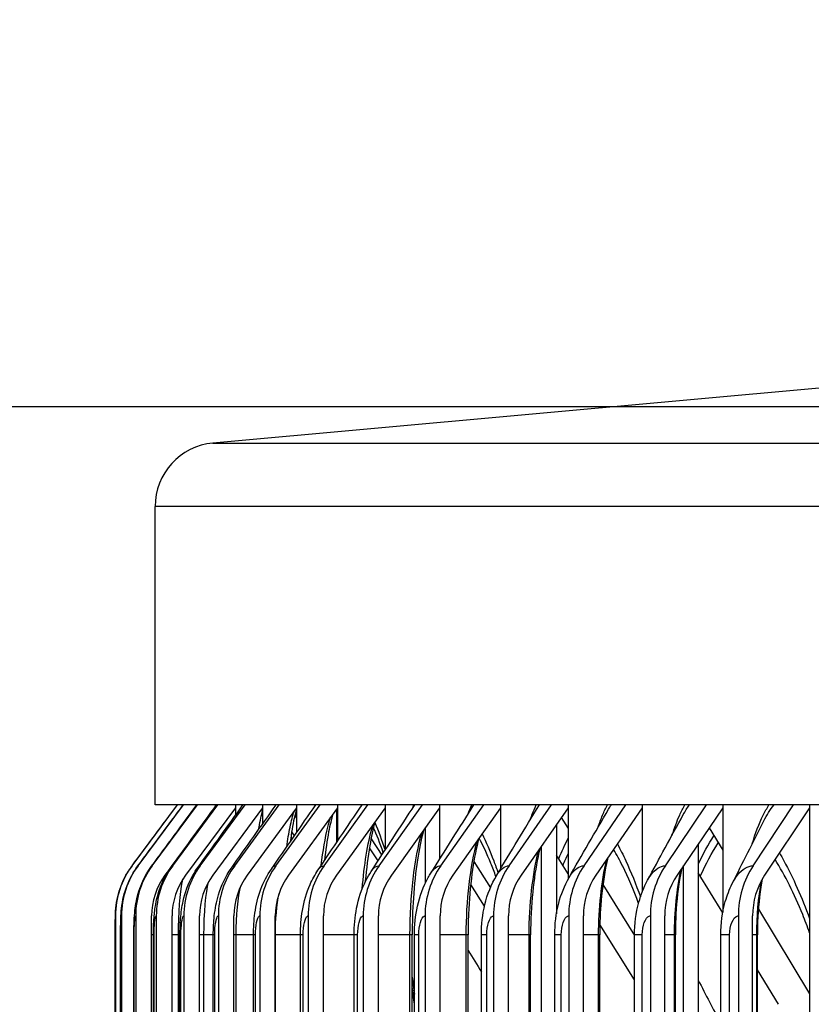
# Model space of a CAD drawing. Units: inches. Extents: x 2 to 86, y 1 to 67.
# Drawn here: x 51.3 to 52.6, y 30.2 to 31.8 of the extents above; entities that cross this region are included whole.
import ezdxf

# ---------------------------------------------------------------- set-up
doc = ezdxf.new("R2010")
doc.units = ezdxf.units.IN
doc.header["$LTSCALE"] = 4
doc.header["$MEASUREMENT"] = 0
for name, color, linetype in [('DIMENSIONS', 5, 'Continuous'), ('Visible (ANSI)', 7, 'Continuous'), ('Visible Narrow (ANSI)', 7, 'Continuous')]:
    doc.layers.add(name, color=color, linetype=linetype)
doc.styles.add('Arial', font='arial.ttf')
doc.dimstyles.new('Dimensions', dxfattribs={"dimtxt": 0.14, "dimasz": 0.125, "dimexe": 0.0625, "dimexo": 0.125, "dimgap": 0.09, "dimtad": 0, "dimtih": 1, "dimtoh": 1, "dimzin": 0, "dimdsep": 46, "dimlunit": 5, "dimtxsty": 'Arial', "dimcen": 0, "dimadec": 0, "dimazin": 0, "dimtfac": 1, "dimtofl": 0, "dimtmove": 0, "dimatfit": 3, "dimfxl": 1, "dimfrac": 2, "dimtolj": 1, "dimtzin": 0, "dimarcsym": 0})

# ---------------------------------------------------------------- blocks, each defined once
blk = doc.blocks.new('*D3')
at = {"layer": 'Defpoints', "color": 0, "transparency": 16777216}
for p in [(47.4806, 31.7868), (53.7134, 31.7868), (53.6234, 24.6618)]:
    blk.add_point(p, dxfattribs=at)
at = {"layer": 'DIMENSIONS', "color": 0, "lineweight": -2, "transparency": 16777216}
for p, q in [((53.3384, 31.7868), (47.2931, 31.7868)), ((47.4806, 31.4118), (47.4806, 29.4114)), ((47.4806, 25.0368), (47.4806, 27.0371)), ((53.2484, 24.6618), (47.2931, 24.6618))]:
    blk.add_line(p, q, dxfattribs=at)
at = {"layer": 'DIMENSIONS', "color": 0, "transparency": 16777216}
for points in [[(47.4181, 31.4118), (47.5431, 31.4118), (47.4806, 31.7868)], [(47.4181, 25.0368), (47.5431, 25.0368), (47.4806, 24.6618)]]:
    blk.add_solid(points, dxfattribs=at)
at = {"layer": 'DIMENSIONS', "color": 0, "transparency": 16777216, "insert": (47.4806, 28.2243), "char_height": 0.42, "attachment_point": 5, "style": 'Arial'}
blk.add_mtext('\\A1;Head\\PHeight\\P7 1/8"', dxfattribs=at)
blk = doc.blocks.new('*D4')
at = {"layer": 'Defpoints', "color": 0, "transparency": 16777216}
for p in [(47.4806, 33.0268), (53.6734, 33.0268), (53.7134, 31.7868)]:
    blk.add_point(p, dxfattribs=at)
at = {"layer": 'DIMENSIONS', "color": 0, "lineweight": -2, "transparency": 16777216}
for p, q in [((47.4806, 33.4018), (47.4806, 33.7768)), ((47.4806, 33.7768), (47.8556, 33.7768)), ((53.2984, 33.0268), (47.2931, 33.0268)), ((53.3384, 31.7868), (47.2931, 31.7868)), ((47.4806, 31.4118), (47.4806, 31.0368))]:
    blk.add_line(p, q, dxfattribs=at)
at = {"layer": 'DIMENSIONS', "color": 0, "transparency": 16777216}
for points in [[(47.4181, 33.4018), (47.5431, 33.4018), (47.4806, 33.0268)], [(47.4181, 31.4118), (47.5431, 31.4118), (47.4806, 31.7868)]]:
    blk.add_solid(points, dxfattribs=at)
at = {"layer": 'DIMENSIONS', "color": 0, "transparency": 16777216, "insert": (50.5565, 33.7768), "char_height": 0.42, "attachment_point": 5, "style": 'Arial'}
blk.add_mtext('\\A1;Solar Panel Height\\P1 1/4"', dxfattribs=at)
blk = doc.blocks.new('*D5')
at = {"layer": 'Defpoints', "color": 0, "transparency": 16777216}
for p in [(49.859, 31.1618), (53.6739, 31.1618), (53.6739, 27.1618)]:
    blk.add_point(p, dxfattribs=at)
at = {"layer": 'DIMENSIONS', "color": 0, "lineweight": -2, "transparency": 16777216}
for p, q in [((53.2989, 31.1618), (49.6715, 31.1618)), ((49.859, 30.7868), (49.859, 30.5812)), ((49.859, 27.5368), (49.859, 27.7424)), ((53.2989, 27.1618), (49.6715, 27.1618))]:
    blk.add_line(p, q, dxfattribs=at)
at = {"layer": 'DIMENSIONS', "color": 0, "transparency": 16777216}
for points in [[(49.7965, 30.7868), (49.9215, 30.7868), (49.859, 31.1618)], [(49.7965, 27.5368), (49.9215, 27.5368), (49.859, 27.1618)]]:
    blk.add_solid(points, dxfattribs=at)
at = {"layer": 'DIMENSIONS', "color": 0, "transparency": 16777216, "insert": (49.859, 29.1618), "char_height": 0.42, "attachment_point": 5, "style": 'Arial'}
blk.add_mtext('\\A1;{\\H1.85507x;\\C1;*} Inner\\PLouvers\\P4"', dxfattribs=at)

msp = doc.modelspace()

# ---------------------------------------------------------------- linework, layer by layer
at = {"layer": 'Visible (ANSI)'}
for p, q in [((53.55742, 31.27855), (51.6396, 31.10502)), ((51.54861, 30.53679), (51.54861, 31.00543)), ((51.51254, 30.4413), (51.58368, 30.53679)), ((51.52204, 30.4413), (51.59311, 30.53679)), ((51.54424, 30.4413), (51.61514, 30.53679)), ((53.67016, 30.53679), (51.54861, 30.53679)), ((51.57645, 30.4413), (51.6471, 30.53679)), ((51.61962, 30.4413), (51.68994, 30.53679)), ((51.64299, 30.53679), (51.64299, 30.53377)), ((51.67369, 30.4413), (51.74359, 30.53679)), ((51.67485, 30.53679), (51.67485, 30.53245)), ((51.71756, 30.53679), (51.71756, 30.53245)), ((51.7386, 30.4413), (51.80799, 30.53679)), ((51.77104, 30.53679), (51.77104, 30.53245)), ((51.81427, 30.4413), (51.88307, 30.53679)), ((51.83525, 30.53679), (51.83525, 30.53245)), ((51.9006, 30.4413), (51.96873, 30.53679)), ((51.9101, 30.53679), (51.9101, 30.53245)), ((51.99549, 30.53679), (51.99549, 30.53245)), ((51.9975, 30.4413), (52.06488, 30.53679)), ((52.09134, 30.53679), (52.09134, 30.53245)), ((52.10484, 30.4413), (52.17139, 30.53679)), ((52.19753, 30.53679), (52.19753, 30.53245)), ((52.2225, 30.4413), (52.28813, 30.53679)), ((52.31391, 30.53679), (52.31391, 30.53245)), ((52.35034, 30.4413), (52.41498, 30.53679)), ((52.44037, 30.53679), (52.44037, 30.53245)), ((52.4882, 30.4413), (52.55176, 30.53679)), ((52.57673, 30.53679), (52.57673, 30.53245)), ((51.67485, 30.53245), (51.59636, 30.42636)), ((51.71756, 30.53245), (51.63943, 30.42636)), ((51.67485, 30.53245), (51.67485, 30.52033)), ((51.77104, 30.53245), (51.69339, 30.42636)), ((51.71756, 30.53245), (51.71756, 30.50694)), ((51.83525, 30.53245), (51.75815, 30.42636)), ((51.76804, 30.52047), (51.77104, 30.51586)), ((51.77104, 30.53245), (51.77104, 30.49349)), ((51.9101, 30.53245), (51.83365, 30.42636)), ((51.83411, 30.47819), (51.83411, 30.53089)), ((51.83525, 30.53245), (51.83525, 30.47987)), ((51.9101, 30.53245), (51.9101, 30.46594)), ((51.99549, 30.53245), (51.9198, 30.42636)), ((51.99549, 30.53245), (51.99549, 30.45152)), ((52.09134, 30.53245), (52.01648, 30.42636)), ((52.09134, 30.53245), (52.09134, 30.43639)), ((52.19753, 30.53245), (52.12359, 30.42636)), ((52.19753, 30.53245), (52.19753, 30.42021)), ((52.31391, 30.53245), (52.24099, 30.42636)), ((52.31391, 30.53245), (52.31391, 30.39997)), ((52.44037, 30.53245), (52.36855, 30.42636)), ((52.44037, 30.53245), (52.44037, 30.36768)), ((52.57673, 30.53245), (52.50611, 30.42636)), ((52.57673, 30.53245), (52.57673, 26.43272)), ((52.17922, 30.50618), (52.17922, 30.36591)), ((52.18675, 30.517), (52.19753, 30.49965)), ((51.97366, 30.4152), (51.97366, 30.50186)), ((52.41901, 30.5009), (52.44037, 30.46558)), ((51.7624, 30.48906), (51.7624, 30.48104)), ((51.88796, 30.48368), (51.90469, 30.4577)), ((52.40194, 30.47569), (52.40194, 26.63522)), ((51.8989, 30.44886), (51.88541, 30.4697)), ((52.15556, 26.58218), (52.15556, 30.47223)), ((51.58159, 30.44976), (51.56421, 30.42636)), ((52.04936, 30.44788), (52.07539, 30.40684)), ((52.19753, 30.42881), (52.17922, 30.45805)), ((52.3789, 26.58218), (52.3789, 30.44165)), ((52.44028, 30.36719), (52.40194, 30.42993)), ((52.06614, 30.37795), (52.04442, 30.41199)), ((52.25217, 30.41163), (52.3019, 30.33155)), ((52.49629, 30.37309), (52.57673, 30.24005)), ((51.48644, 30.36259), (51.48644, 26.60259)), ((51.49597, 30.36259), (51.49597, 26.60259)), ((51.51823, 30.36259), (51.51823, 26.60259)), ((51.54314, 26.60259), (51.54314, 30.36259)), ((51.55054, 30.36259), (51.55054, 26.60259)), ((51.57536, 26.60259), (51.57536, 30.36259)), ((51.59383, 30.36259), (51.59383, 26.60259)), ((51.61853, 26.60259), (51.61853, 30.36259)), ((51.64805, 30.36259), (51.64805, 26.60259)), ((51.67261, 26.60259), (51.67261, 30.36259)), ((51.71315, 30.36259), (51.71315, 26.60259)), ((51.73753, 26.60259), (51.73753, 30.36259)), ((51.78903, 30.36259), (51.78903, 26.60259)), ((51.8132, 26.60259), (51.8132, 30.36259)), ((51.87561, 30.36259), (51.87561, 26.60259)), ((51.89955, 26.60259), (51.89955, 30.36259)), ((51.97278, 30.36259), (51.97278, 26.60259)), ((51.99646, 26.60259), (51.99646, 30.36259)), ((52.08043, 30.36259), (52.08043, 26.60259)), ((52.10381, 26.60259), (52.10381, 30.36259)), ((52.19843, 30.36259), (52.19843, 26.60259)), ((52.22149, 26.60259), (52.22149, 30.36259)), ((52.32663, 30.36259), (52.32663, 26.60259)), ((52.34934, 26.60259), (52.34934, 30.36259)), ((52.46488, 30.36259), (52.46488, 26.60259)), ((52.48721, 26.60259), (52.48721, 30.36259)), ((52.3019, 30.26215), (52.24734, 30.34928)), ((51.4861, 26.63259), (51.4861, 30.33259)), ((51.49445, 26.63259), (51.49445, 30.33259)), ((51.51528, 26.63259), (51.51528, 30.33259)), ((51.54608, 26.63259), (51.54608, 30.33259)), ((51.58771, 26.63259), (51.58771, 30.33259)), ((51.64012, 26.63259), (51.64012, 30.33259)), ((51.70325, 26.63259), (51.70325, 30.33259)), ((51.77701, 26.63259), (51.77701, 30.33259)), ((51.86133, 26.63259), (51.86133, 30.33259)), ((51.95252, 26.63259), (51.95252, 30.33259)), ((51.9561, 26.63259), (51.9561, 30.33259)), ((52.04031, 26.63259), (52.04031, 30.33259)), ((52.0612, 26.63259), (52.0612, 30.33259)), ((52.13854, 26.63259), (52.13854, 30.33259)), ((52.17651, 26.63259), (52.17651, 30.33259)), ((52.24712, 26.63259), (52.24712, 30.33259)), ((52.3019, 26.63259), (52.3019, 30.33259)), ((52.3659, 26.63259), (52.3659, 30.33259)), ((52.4372, 26.63259), (52.4372, 30.33259)), ((52.49474, 26.63259), (52.49474, 30.33259)), ((52.52796, 30.22371), (52.49474, 30.27807))]:
    msp.add_line(p, q, dxfattribs=at)
msp.add_arc((51.64861, 31.00543), 0.1, 95.17031, 180, dxfattribs=at)
for centre, major_axis, ratio, start_param, end_param in [((51.61817, 30.36259), (0, 0.13174), 0.9999205, 0.9304259, 1.5707963), ((51.62756, 30.36259), (0, 0.13174), 0.9988835, 0.9304259, 1.5707963), ((51.6495, 30.36259), (0, 0.13174), 0.9964606, 0.9304259, 1.5707963), ((51.68134, 30.36259), (0, 0.13174), 0.9929442, 0.9304259, 1.5707963), ((51.72402, 30.36259), (0, 0.13174), 0.9882323, 0.9304259, 1.5707963), ((51.77746, 30.36259), (0, 0.13174), 0.9823303, 0.9304259, 1.5707963), ((51.84162, 30.36259), (0, 0.13174), 0.9752456, 0.9304259, 1.5707963), ((51.91642, 30.36259), (0, 0.13174), 0.9669865, 0.9304259, 1.5707963), ((52.00175, 30.36259), (0, 0.13174), 0.9575631, 0.9304259, 1.5707963), ((52.09753, 30.36259), (0, 0.13174), 0.9469867, 0.9304259, 1.5707963), ((52.20364, 30.36259), (0, 0.13174), 0.9352701, 0.9304259, 1.5707963), ((52.31994, 30.36259), (0, 0.13174), 0.9224272, 0.9304259, 1.5707963), ((52.44631, 30.36259), (0, 0.13174), 0.9084737, 0.9304259, 1.5707963), ((52.58258, 30.36259), (0, 0.13174), 0.8934263, 0.9304259, 1.5707963), ((51.6495, 30.36259), (0, -0.10674), 0.9964606, 4.0720185, 4.712389), ((51.68134, 30.36259), (0, -0.10674), 0.9929442, 4.0720185, 4.712389), ((51.72402, 30.36259), (0, -0.10674), 0.9882323, 4.0720185, 4.712389), ((51.77746, 30.36259), (0, -0.10674), 0.9823303, 4.0720185, 4.712389), ((51.84162, 30.36259), (0, -0.10674), 0.9752456, 4.0720185, 4.712389), ((51.91642, 30.36259), (0, -0.10674), 0.9669865, 4.0720185, 4.712389), ((52.00175, 30.36259), (0, -0.10674), 0.9575631, 4.0720185, 4.712389), ((52.09753, 30.36259), (0, -0.10674), 0.9469867, 4.0720185, 4.712389), ((52.20364, 30.36259), (0, -0.10674), 0.9352701, 4.0720185, 4.712389), ((52.31994, 30.36259), (0, -0.10674), 0.9224272, 4.0720185, 4.712389), ((52.44631, 30.36259), (0, -0.10674), 0.9084737, 4.0720185, 4.712389), ((52.58258, 30.36259), (0, -0.10674), 0.8934263, 4.0720185, 4.712389)]:
    msp.add_ellipse(centre, major_axis=major_axis, ratio=ratio, start_param=start_param, end_param=end_param, dxfattribs=at)
for points in [[(51.51252, 30.44128), (51.53623, 30.47312), (51.55995, 30.50495), (51.58366, 30.53679)], [(51.52171, 30.44108), (51.54541, 30.47298), (51.56911, 30.50488), (51.59281, 30.53679)], [(51.5432, 30.4406), (51.56685, 30.47265), (51.59051, 30.50472), (51.61418, 30.53679)], [(51.57439, 30.4399), (51.59796, 30.47218), (51.62157, 30.50447), (51.64519, 30.53679)], [(51.61617, 30.43895), (51.63965, 30.47152), (51.66317, 30.50414), (51.68673, 30.53679)], [(51.66849, 30.43772), (51.69184, 30.47068), (51.71526, 30.50371), (51.73873, 30.53679)], [(51.73129, 30.43619), (51.75447, 30.46964), (51.77775, 30.50317), (51.80112, 30.53679)], [(51.80447, 30.43434), (51.82744, 30.46836), (51.85056, 30.50252), (51.8738, 30.53679)], [(51.88795, 30.43213), (51.91066, 30.46683), (51.93356, 30.50173), (51.95665, 30.53679)], [(51.98161, 30.42952), (52.00399, 30.46501), (52.02664, 30.50078), (52.04954, 30.53679)], [(52.08533, 30.42643), (52.10728, 30.46284), (52.12962, 30.49964), (52.1523, 30.53679)], [(51.77104, 30.51943), (51.77037, 30.52133), (51.76971, 30.52314), (51.76907, 30.52484)], [(52.19896, 30.42278), (52.21918, 30.45813), (52.23986, 30.49399), (52.26097, 30.53029)], [(52.32236, 30.41847), (52.3405, 30.45227), (52.3592, 30.48673), (52.3784, 30.52173)], [(51.71756, 30.50698), (51.71755, 30.50696), (51.71755, 30.50695), (51.71755, 30.50693)], [(52.45535, 30.41333), (52.47122, 30.44529), (52.48776, 30.47811), (52.50489, 30.5116)], [(51.7632, 30.49443), (51.76457, 30.49233), (51.76594, 30.49023), (51.76731, 30.48813)], [(51.90721, 30.46154), (51.90205, 30.47671), (51.89678, 30.49003), (51.89179, 30.50102)], [(52.30816, 30.38209), (52.30024, 30.40363), (52.29186, 30.42329), (52.2833, 30.44058)], [(52.57673, 30.33618), (52.57326, 30.34595), (52.56966, 30.35543), (52.56597, 30.36459)], [(52.04031, 30.3085), (52.04726, 30.29714), (52.05422, 30.28577), (52.0612, 30.27438)], [(52.40194, 30.26145), (52.41348, 30.23907), (52.42525, 30.21639), (52.4372, 30.19347)], [(51.9561, 30.22376), (51.95496, 30.23319), (51.95377, 30.24251), (51.95252, 30.25168)]]:
    msp.add_open_spline(points, degree=3, dxfattribs=at)
for points, knots in [([(51.77104, 30.53235), (51.76971, 30.52767), (51.76832, 30.52201), (51.76484, 30.50527), (51.7628, 30.49283), (51.76103, 30.47907)], [0.17713855, 0.17713855, 0.17713855, 0.17713855, 0.26097512, 0.26097512, 0.39715366, 0.39715366, 0.39715366, 0.39715366]), ([(51.8278, 30.5222), (51.82558, 30.51452), (51.82335, 30.50507), (51.81882, 30.48124), (51.81657, 30.46597), (51.81474, 30.44954)], [0.18922691, 0.18922691, 0.18922691, 0.18922691, 0.30648788, 0.30648788, 0.45227084, 0.45227084, 0.45227084, 0.45227084]), ([(51.89432, 30.51056), (51.89427, 30.51039), (51.89422, 30.51022), (51.89119, 30.49949), (51.88833, 30.48664), (51.88302, 30.45589), (51.88063, 30.43712), (51.87885, 30.4169), (51.87881, 30.4164), (51.87876, 30.4159)], [0.20361248, 0.20361248, 0.20361248, 0.20361248, 0.20588435, 0.20588435, 0.34518882, 0.34518882, 0.50731509, 0.50731509, 0.51141039, 0.51141039, 0.51141039, 0.51141039]), ([(51.9707, 30.49771), (51.97043, 30.49673), (51.97016, 30.49573), (51.9665, 30.48191), (51.9634, 30.46679), (51.95802, 30.43197), (51.95582, 30.41152), (51.95317, 30.37167), (51.95252, 30.35204), (51.95252, 30.33259)], [0.21804994, 0.21804994, 0.21804994, 0.21804994, 0.22963746, 0.22963746, 0.37714254, 0.37714254, 0.54327158, 0.54327158, 0.69154961, 0.69154961, 0.69154961, 0.69154961]), ([(52.05701, 30.48379), (52.05656, 30.4821), (52.05612, 30.48039), (52.05205, 30.46387), (52.04888, 30.44685), (52.04377, 30.4089), (52.0419, 30.38728), (52.04053, 30.35456), (52.04031, 30.34356), (52.04031, 30.33259)], [0.23170672, 0.23170672, 0.23170672, 0.23170672, 0.24977804, 0.24977804, 0.40309857, 0.40309857, 0.571594, 0.571594, 0.65521657, 0.65521657, 0.65521657, 0.65521657]), ([(52.08412, 30.42438), (52.0815, 30.43159), (52.07885, 30.43849), (52.07008, 30.46001), (52.06384, 30.47337), (52.05771, 30.48479)], [1.36154617, 1.36154617, 1.36154617, 1.36154617, 1.45151776, 1.45151776, 1.65679081, 1.65679081, 1.65679081, 1.65679081]), ([(52.15328, 30.46896), (52.15272, 30.46668), (52.15216, 30.46435), (52.14789, 30.44552), (52.14482, 30.42696), (52.14028, 30.38665), (52.1389, 30.36427), (52.13856, 30.33887), (52.13854, 30.33573), (52.13854, 30.33259)], [0.24392917, 0.24392917, 0.24392917, 0.24392917, 0.26653254, 0.26653254, 0.42400134, 0.42400134, 0.59379434, 0.59379434, 0.61773393, 0.61773393, 0.61773393, 0.61773393]), ([(52.25957, 30.45339), (52.25892, 30.45055), (52.2583, 30.44767), (52.25404, 30.42686), (52.25121, 30.40704), (52.2479, 30.36907), (52.24712, 30.35075), (52.24712, 30.33259)], [0.254126, 0.254126, 0.254126, 0.254126, 0.280325, 0.280325, 0.44076479, 0.44076479, 0.57921647, 0.57921647, 0.57921647, 0.57921647]), ([(51.4861, 30.33259), (51.4861, 30.3361), (51.48611, 30.33965), (51.48613, 30.34627), (51.48615, 30.34942), (51.48619, 30.35523), (51.48622, 30.35789), (51.48629, 30.36184), (51.48632, 30.36328), (51.4864, 30.36585), (51.48644, 30.36693), (51.48655, 30.36915), (51.48661, 30.37028), (51.48681, 30.37305), (51.48696, 30.37475), (51.48741, 30.37897), (51.48776, 30.38153), (51.48916, 30.38995), (51.49054, 30.39581), (51.49584, 30.41295), (51.501, 30.42399), (51.50909, 30.43651), (51.51076, 30.43893), (51.51252, 30.44128)], [0, 0, 0, 0, 0.0267528, 0.0267528, 0.05321693, 0.05321693, 0.08131219, 0.08131219, 0.09962745, 0.09962745, 0.11141965, 0.11141965, 0.12133843, 0.12133843, 0.13474875, 0.13474875, 0.15452996, 0.15452996, 0.20011655, 0.20011655, 0.29131553, 0.29131553, 0.31368517, 0.31368517, 0.31368517, 0.31368517]), ([(51.49445, 30.33259), (51.49445, 30.33719), (51.49449, 30.34185), (51.49465, 30.35066), (51.49477, 30.35488), (51.49516, 30.36403), (51.49545, 30.36886), (51.49665, 30.38008), (51.4977, 30.38663), (51.50064, 30.39877), (51.50242, 30.40449), (51.50885, 30.42105), (51.51467, 30.43159), (51.52171, 30.44108)], [0, 0, 0, 0, 0.03512089, 0.03512089, 0.07061715, 0.07061715, 0.11724954, 0.11724954, 0.16815047, 0.16815047, 0.21379327, 0.21379327, 0.30390007, 0.30390007, 0.30390007, 0.30390007]), ([(51.51528, 30.33259), (51.51528, 30.33851), (51.51539, 30.34449), (51.51582, 30.35604), (51.51615, 30.36165), (51.51757, 30.37697), (51.51918, 30.38731), (51.52518, 30.40824), (51.52958, 30.41872), (51.53762, 30.43259), (51.5403, 30.43668), (51.5432, 30.4406)], [0, 0, 0, 0, 0.0451662, 0.0451662, 0.09222255, 0.09222255, 0.17636418, 0.17636418, 0.26160435, 0.26160435, 0.29884241, 0.29884241, 0.29884241, 0.29884241]), ([(51.54608, 30.33259), (51.54608, 30.33987), (51.54629, 30.3472), (51.54715, 30.36168), (51.54783, 30.36886), (51.55076, 30.38821), (51.55402, 30.40096), (51.56314, 30.42244), (51.56829, 30.43156), (51.57439, 30.4399)], [0, 0, 0, 0, 0.05549931, 0.05549931, 0.11524241, 0.11524241, 0.21600726, 0.21600726, 0.29498913, 0.29498913, 0.29498913, 0.29498913]), ([(51.58771, 30.33259), (51.58771, 30.3413), (51.58805, 30.35007), (51.58955, 30.36771), (51.59078, 30.3767), (51.59578, 30.39934), (51.60078, 30.4133), (51.6104, 30.43045), (51.61317, 30.43478), (51.61617, 30.43895)], [0, 0, 0, 0, 0.06641827, 0.06641827, 0.14013214, 0.14013214, 0.25183379, 0.25183379, 0.29110699, 0.29110699, 0.29110699, 0.29110699]), ([(51.64012, 30.33259), (51.64012, 30.34276), (51.64064, 30.35299), (51.64298, 30.37386), (51.64497, 30.38468), (51.6525, 30.41014), (51.65936, 30.42482), (51.66849, 30.43772)], [0, 0, 0, 0, 0.07755951, 0.07755951, 0.16539771, 0.16539771, 0.28653306, 0.28653306, 0.28653306, 0.28653306]), ([(51.70325, 30.33259), (51.70325, 30.3442), (51.70399, 30.35586), (51.70734, 30.37975), (51.71024, 30.39223), (51.71887, 30.41543), (51.72442, 30.42629), (51.73129, 30.43619)], [0, 0, 0, 0, 0.08849442, 0.08849442, 0.18913887, 0.18913887, 0.28167718, 0.28167718, 0.28167718, 0.28167718]), ([(51.77701, 30.33259), (51.77701, 30.34555), (51.778, 30.35857), (51.78246, 30.38508), (51.78632, 30.39887), (51.79555, 30.41971), (51.79969, 30.42725), (51.80447, 30.43434)], [0, 0, 0, 0, 0.09878586, 0.09878586, 0.20991784, 0.20991784, 0.27576647, 0.27576647, 0.27576647, 0.27576647]), ([(51.86133, 30.33259), (51.86133, 30.34677), (51.86259, 30.36102), (51.86817, 30.38968), (51.87293, 30.40443), (51.88231, 30.42295), (51.885, 30.42762), (51.88795, 30.43213)], [0, 0, 0, 0, 0.10805781, 0.10805781, 0.22722183, 0.22722183, 0.26876479, 0.26876479, 0.26876479, 0.26876479]), ([(51.9561, 30.33259), (51.9561, 30.34782), (51.95763, 30.36314), (51.96428, 30.3935), (51.96984, 30.40891), (51.97899, 30.42522), (51.98027, 30.42739), (51.98161, 30.42952)], [0, 0, 0, 0, 0.11605372, 0.11605372, 0.24116737, 0.24116737, 0.26058935, 0.26058935, 0.26058935, 0.26058935]), ([(52.37591, 30.43723), (52.3752, 30.43381), (52.37454, 30.43033), (52.37048, 30.40772), (52.36806, 30.38691), (52.36622, 30.35485), (52.3659, 30.3437), (52.3659, 30.33259)], [0.26168069, 0.26168069, 0.26168069, 0.26168069, 0.29162706, 0.29162706, 0.45418069, 0.45418069, 0.53889635, 0.53889635, 0.53889635, 0.53889635]), ([(52.0612, 30.33259), (52.0612, 30.34868), (52.06299, 30.3649), (52.07058, 30.39644), (52.07674, 30.41218), (52.08533, 30.42643)], [0, 0, 0, 0, 0.12266273, 0.12266273, 0.25111728, 0.25111728, 0.25111728, 0.25111728]), ([(52.17651, 30.33259), (52.17651, 30.34937), (52.17853, 30.3663), (52.18633, 30.39643), (52.19174, 30.41015), (52.19896, 30.42278)], [0, 0, 0, 0, 0.1279087, 0.1279087, 0.2403404, 0.2403404, 0.2403404, 0.2403404]), ([(52.3019, 30.33259), (52.3019, 30.3499), (52.30412, 30.36738), (52.31193, 30.39586), (52.31649, 30.40754), (52.32236, 30.41847)], [0, 0, 0, 0, 0.13191352, 0.13191352, 0.22772386, 0.22772386, 0.22772386, 0.22772386]), ([(52.4372, 30.33259), (52.4372, 30.35028), (52.43959, 30.36817), (52.44721, 30.39475), (52.45086, 30.40427), (52.45535, 30.41333)], [0, 0, 0, 0, 0.13485281, 0.13485281, 0.21288553, 0.21288553, 0.21288553, 0.21288553]), ([(52.50219, 30.42001), (52.50148, 30.41604), (52.50082, 30.41201), (52.49719, 30.38784), (52.49537, 30.36629), (52.49479, 30.34074), (52.49474, 30.33666), (52.49474, 30.33259)], [0.26764704, 0.26764704, 0.26764704, 0.26764704, 0.30087968, 0.30087968, 0.46489288, 0.46489288, 0.49594818, 0.49594818, 0.49594818, 0.49594818])]:
    msp.add_open_spline(points, degree=3, knots=knots, dxfattribs=at)
at = {"layer": 'Visible Narrow (ANSI)'}
for p, q in [((51.6396, 31.10502), (53.67016, 31.10502)), ((53.67016, 31.00543), (51.54861, 31.00543)), ((51.48611, 30.33259), (51.4861, 30.33259)), ((51.48611, 26.63259), (51.48611, 30.33259)), ((51.49458, 30.33259), (51.49445, 30.33259)), ((51.49458, 26.63259), (51.49458, 30.33259)), ((51.51572, 30.33259), (51.51529, 30.33259)), ((51.51572, 26.63259), (51.51572, 30.33259)), ((51.54612, 30.33259), (51.54319, 30.33259)), ((51.54697, 30.33259), (51.5461, 30.33259)), ((51.54697, 26.63259), (51.54697, 30.33259)), ((51.58561, 30.33259), (51.5754, 30.33259)), ((51.58561, 26.63259), (51.58561, 30.33259)), ((51.58771, 30.33259), (51.58561, 30.33259)), ((51.58922, 30.33259), (51.58774, 30.33259)), ((51.58922, 26.63259), (51.58922, 30.33259)), ((51.62543, 30.33259), (51.61856, 30.33259)), ((51.62543, 26.63259), (51.62543, 30.33259)), ((51.64012, 30.33259), (51.62543, 30.33259)), ((51.6424, 30.33259), (51.64016, 30.33259)), ((51.6424, 26.63259), (51.6424, 30.33259)), ((51.67614, 30.33259), (51.67262, 30.33259)), ((51.67614, 26.63259), (51.67614, 30.33259)), ((51.70325, 30.33259), (51.67614, 30.33259)), ((51.70646, 30.33259), (51.7033, 30.33259)), ((51.70646, 26.63259), (51.70646, 30.33259)), ((51.73768, 30.33259), (51.73753, 30.33259)), ((51.73768, 26.63259), (51.73768, 30.33259)), ((51.77701, 30.33259), (51.73768, 30.33259)), ((51.78131, 30.33259), (51.77707, 30.33259)), ((51.78131, 26.63259), (51.78131, 30.33259)), ((51.86133, 30.33259), (51.8132, 30.33259)), ((51.86688, 30.33259), (51.86139, 30.33259)), ((51.86688, 26.63259), (51.86688, 30.33259)), ((51.94908, 30.33259), (51.89955, 30.33259)), ((51.94908, 26.63259), (51.94908, 30.33259)), ((51.9525, 30.33259), (51.94908, 30.33259)), ((51.96304, 30.33259), (51.95616, 30.33259)), ((51.96304, 26.63259), (51.96304, 30.33259)), ((52.03747, 30.33259), (51.99646, 30.33259)), ((52.03747, 26.63259), (52.03747, 30.33259)), ((52.04029, 30.33259), (52.03747, 30.33259)), ((52.0697, 30.33259), (52.06126, 30.33259)), ((52.0697, 26.63259), (52.0697, 30.33259)), ((52.13625, 30.33259), (52.10381, 30.33259)), ((52.13625, 26.63259), (52.13625, 30.33259)), ((52.13852, 30.33259), (52.13625, 30.33259)), ((52.18671, 30.33259), (52.17657, 30.33259)), ((52.18671, 26.63259), (52.18671, 30.33259)), ((52.24532, 30.33259), (52.22149, 30.33259)), ((52.24532, 26.63259), (52.24532, 30.33259)), ((52.2471, 30.33259), (52.24532, 30.33259)), ((52.31394, 30.33259), (52.30195, 30.33259)), ((52.31394, 26.63259), (52.31394, 30.33259)), ((52.36453, 30.33259), (52.34934, 30.33259)), ((52.36453, 26.63259), (52.36453, 30.33259)), ((52.36588, 30.33259), (52.36453, 30.33259)), ((52.45124, 30.33259), (52.43724, 30.33259)), ((52.45124, 26.63259), (52.45124, 30.33259)), ((52.49375, 30.33259), (52.48721, 30.33259)), ((52.49375, 26.63259), (52.49375, 30.33259)), ((52.49473, 30.33259), (52.49375, 30.33259))]:
    msp.add_line(p, q, dxfattribs=at)
for points in [[(51.95279, 30.53091), (51.95351, 30.53291), (51.95423, 30.53485), (51.95497, 30.53675)], [(52.04037, 30.52236), (52.04218, 30.52745), (52.04407, 30.53225), (52.04604, 30.53675)], [(52.26098, 30.53023), (52.26229, 30.53248), (52.26364, 30.53464), (52.265, 30.5367)], [(52.3784, 30.52171), (52.3814, 30.52716), (52.38455, 30.53216), (52.38781, 30.5367)], [(52.50489, 30.5116), (52.50974, 30.52109), (52.515, 30.52948), (52.52059, 30.5367)], [(51.77065, 30.53053), (51.7708, 30.5301), (51.77094, 30.52967), (51.77109, 30.52924)], [(51.894, 30.50915), (51.89939, 30.4962), (51.90469, 30.48163), (51.90984, 30.46552)], [(51.94908, 30.33259), (51.94908, 30.39292), (51.95597, 30.45271), (51.96797, 30.49386)], [(52.03747, 30.33259), (52.03747, 30.38663), (52.0437, 30.44024), (52.05467, 30.4804)], [(52.18267, 30.45243), (52.18747, 30.46377), (52.19245, 30.47446), (52.19762, 30.48446)], [(52.40203, 30.44424), (52.40977, 30.46021), (52.41794, 30.47497), (52.4265, 30.48842)], [(52.405, 30.42485), (52.41386, 30.44398), (52.42333, 30.46146), (52.43334, 30.47711)], [(52.13625, 30.33259), (52.13625, 30.38041), (52.14168, 30.4279), (52.15135, 30.46603)], [(52.18935, 30.44178), (52.19204, 30.44813), (52.1948, 30.45428), (52.19762, 30.46021)], [(52.28328, 30.44033), (52.27863, 30.4497), (52.27387, 30.45857), (52.26902, 30.4669)], [(52.24532, 30.33259), (52.24532, 30.37428), (52.24985, 30.41571), (52.25804, 30.45091)], [(52.56596, 30.36455), (52.55282, 30.39703), (52.53823, 30.42606), (52.52268, 30.45105)], [(51.51252, 30.44128), (51.51252, 30.44129), (51.51253, 30.4413), (51.51254, 30.4413)], [(51.52171, 30.44108), (51.52182, 30.44122), (51.52193, 30.4413), (51.52204, 30.4413)], [(51.5432, 30.44059), (51.54354, 30.44106), (51.54389, 30.4413), (51.54424, 30.4413)], [(51.57439, 30.43989), (51.57506, 30.44082), (51.57576, 30.4413), (51.57645, 30.4413)], [(51.61617, 30.43893), (51.61729, 30.44049), (51.61845, 30.4413), (51.61962, 30.4413)], [(51.66849, 30.43769), (51.67017, 30.44007), (51.67193, 30.4413), (51.67369, 30.4413)], [(51.73129, 30.43617), (51.73363, 30.43954), (51.7361, 30.4413), (51.7386, 30.4413)], [(51.80448, 30.43433), (51.80757, 30.4389), (51.8109, 30.4413), (51.81427, 30.4413)], [(51.88795, 30.43212), (51.8919, 30.43813), (51.89623, 30.4413), (51.9006, 30.4413)], [(51.98161, 30.42951), (51.98648, 30.43721), (51.99196, 30.4413), (51.9975, 30.4413)], [(52.36453, 30.33259), (52.36453, 30.36823), (52.36814, 30.40368), (52.37475, 30.43521)], [(51.5608, 30.41676), (51.56131, 30.41986), (51.56185, 30.42223), (51.56241, 30.42385)], [(52.49375, 30.33259), (52.49375, 30.36189), (52.49638, 30.39106), (52.50128, 30.41804)], [(51.67614, 30.33259), (51.67614, 30.36296), (51.67898, 30.39275), (51.68355, 30.41001)], [(51.73768, 30.33259), (51.73768, 30.35659), (51.7398, 30.38021), (51.74337, 30.39759)], [(51.95244, 30.26628), (51.95368, 30.25748), (51.95488, 30.24857), (51.95602, 30.23955)]]:
    msp.add_open_spline(points, degree=3, dxfattribs=at)
for points, knots in [([(52.13765, 30.51276), (52.13857, 30.5154), (52.13952, 30.51799), (52.14049, 30.5205), (52.14271, 30.52629), (52.14505, 30.53171), (52.14749, 30.53675)], [2.37562218, 2.37562218, 2.37562218, 2.37562218, 2.42136725, 2.42136725, 2.42136725, 2.52663929, 2.52663929, 2.52663929, 2.52663929]), ([(52.24454, 30.50191), (52.24673, 30.50844), (52.24907, 30.51466), (52.25153, 30.5205), (52.25397, 30.52629), (52.25653, 30.53171), (52.2592, 30.53675)], [2.31505197, 2.31505197, 2.31505197, 2.31505197, 2.42136725, 2.42136725, 2.42136725, 2.52663929, 2.52663929, 2.52663929, 2.52663929]), ([(52.36091, 30.48959), (52.36446, 30.50072), (52.36841, 30.51109), (52.37272, 30.5205), (52.37537, 30.52629), (52.37815, 30.53171), (52.38105, 30.53675)], [2.25015339, 2.25015339, 2.25015339, 2.25015339, 2.42136725, 2.42136725, 2.42136725, 2.52663929, 2.52663929, 2.52663929, 2.52663929]), ([(52.48664, 30.47548), (52.49155, 30.49203), (52.49734, 30.50722), (52.5039, 30.5205), (52.50676, 30.52629), (52.50976, 30.53171), (52.51289, 30.53675)], [2.179691, 2.179691, 2.179691, 2.179691, 2.42136725, 2.42136725, 2.42136725, 2.52663929, 2.52663929, 2.52663929, 2.52663929]), ([(51.71147, 30.49835), (51.71166, 30.49959), (51.71186, 30.50081), (51.71206, 30.502), (51.71373, 30.51207), (51.71558, 30.52077), (51.71757, 30.52799)], [2.42351658, 2.42351658, 2.42351658, 2.42351658, 2.44908185, 2.44908185, 2.44908185, 2.66397015, 2.66397015, 2.66397015, 2.66397015]), ([(51.75545, 30.47093), (51.75698, 30.48227), (51.75872, 30.49272), (51.76064, 30.502), (51.76264, 30.51167), (51.76485, 30.52007), (51.76721, 30.52711)], [2.25083224, 2.25083224, 2.25083224, 2.25083224, 2.44908185, 2.44908185, 2.44908185, 2.65534727, 2.65534727, 2.65534727, 2.65534727]), ([(51.80976, 30.44197), (51.81237, 30.46475), (51.8158, 30.48525), (51.81996, 30.502), (51.82133, 30.50754), (51.82278, 30.51266), (51.8243, 30.51734)], [2.09155317, 2.09155317, 2.09155317, 2.09155317, 2.44908185, 2.44908185, 2.44908185, 2.56716305, 2.56716305, 2.56716305, 2.56716305]), ([(51.8741, 30.40502), (51.87717, 30.44254), (51.88259, 30.47659), (51.88994, 30.502), (51.89035, 30.50344), (51.89077, 30.50484), (51.8912, 30.50622)], [1.90670786, 1.90670786, 1.90670786, 1.90670786, 2.44908185, 2.44908185, 2.44908185, 2.47969819, 2.47969819, 2.47969819, 2.47969819]), ([(52.06248, 30.49143), (52.06869, 30.47854), (52.07475, 30.46437), (52.08059, 30.44898), (52.08293, 30.44283), (52.08522, 30.4365), (52.08748, 30.42999)], [-2.59629197, -2.59629197, -2.59629197, -2.59629197, -2.47652563, -2.47652563, -2.47652563, -2.42875972, -2.42875972, -2.42875972, -2.42875972]), ([(52.27485, 30.47557), (52.27936, 30.46716), (52.28378, 30.45829), (52.2881, 30.44898), (52.29619, 30.43155), (52.30389, 30.41258), (52.31115, 30.39227)], [-2.54900601, -2.54900601, -2.54900601, -2.54900601, -2.47652563, -2.47652563, -2.47652563, -2.34098368, -2.34098368, -2.34098368, -2.34098368]), ([(52.52943, 30.46138), (52.53178, 30.45734), (52.53411, 30.4532), (52.53642, 30.44898), (52.551, 30.42225), (52.56451, 30.39189), (52.57664, 30.35867)], [-2.50940169, -2.50940169, -2.50940169, -2.50940169, -2.47652563, -2.47652563, -2.47652563, -2.26868041, -2.26868041, -2.26868041, -2.26868041]), ([(52.08533, 30.42643), (52.08538, 30.42651), (52.08543, 30.42659), (52.08548, 30.42668), (52.09128, 30.4362), (52.09803, 30.4413), (52.10484, 30.4413)], [2.61241154, 2.61241154, 2.61241154, 2.61241154, 2.61694388, 2.61694388, 2.61694388, 3.14159265, 3.14159265, 3.14159265, 3.14159265]), ([(52.19897, 30.42277), (52.19975, 30.42415), (52.20055, 30.42545), (52.20136, 30.42668), (52.2077, 30.4362), (52.21507, 30.4413), (52.2225, 30.4413)], [2.54938544, 2.54938544, 2.54938544, 2.54938544, 2.61694388, 2.61694388, 2.61694388, 3.14159265, 3.14159265, 3.14159265, 3.14159265]), ([(52.32238, 30.41843), (52.32398, 30.42146), (52.32567, 30.42422), (52.32745, 30.42668), (52.33432, 30.4362), (52.34229, 30.4413), (52.35034, 30.4413)], [2.48168131, 2.48168131, 2.48168131, 2.48168131, 2.61694388, 2.61694388, 2.61694388, 3.14159265, 3.14159265, 3.14159265, 3.14159265]), ([(52.4554, 30.41325), (52.4579, 30.41836), (52.46063, 30.42288), (52.46358, 30.42668), (52.47097, 30.4362), (52.47955, 30.4413), (52.4882, 30.4413)], [2.40795254, 2.40795254, 2.40795254, 2.40795254, 2.61694388, 2.61694388, 2.61694388, 3.14159265, 3.14159265, 3.14159265, 3.14159265]), ([(51.58561, 30.33259), (51.58561, 30.36653), (51.58778, 30.39972), (51.59123, 30.41555), (51.5917, 30.4177), (51.59219, 30.41955), (51.5927, 30.42108)], [1.5707963, 1.5707963, 1.5707963, 1.5707963, 2.656634, 2.656634, 2.656634, 2.8046804, 2.8046804, 2.8046804, 2.8046804]), ([(51.62543, 30.33259), (51.62543, 30.36653), (51.62829, 30.39972), (51.63278, 30.41555), (51.6329, 30.41597), (51.63303, 30.41639), (51.63315, 30.41679)], [1.5707963, 1.5707963, 1.5707963, 1.5707963, 2.656634, 2.656634, 2.656634, 2.6859624, 2.6859624, 2.6859624, 2.6859624]), ([(51.48611, 30.33259), (51.48611, 30.34701), (51.48622, 30.3605), (51.48639, 30.36234), (51.48641, 30.3625), (51.48642, 30.36259), (51.48644, 30.36259)], [1.5707963, 1.5707963, 1.5707963, 1.5707963, 3.0137053, 3.0137053, 3.0137053, 3.1415927, 3.1415927, 3.1415927, 3.1415927]), ([(51.49458, 30.33259), (51.49458, 30.34701), (51.49511, 30.3605), (51.49579, 30.36234), (51.49585, 30.3625), (51.49591, 30.36259), (51.49597, 30.36259)], [1.5707963, 1.5707963, 1.5707963, 1.5707963, 3.0137053, 3.0137053, 3.0137053, 3.1415927, 3.1415927, 3.1415927, 3.1415927]), ([(51.51572, 30.33259), (51.51572, 30.34701), (51.51669, 30.3605), (51.5179, 30.36234), (51.51801, 30.3625), (51.51812, 30.36259), (51.51823, 30.36259)], [1.5707963, 1.5707963, 1.5707963, 1.5707963, 3.0137053, 3.0137053, 3.0137053, 3.1415927, 3.1415927, 3.1415927, 3.1415927]), ([(51.54697, 30.33259), (51.54697, 30.34701), (51.54836, 30.3605), (51.55008, 30.36234), (51.55023, 30.3625), (51.55038, 30.36259), (51.55054, 30.36259)], [1.5707963, 1.5707963, 1.5707963, 1.5707963, 3.0137053, 3.0137053, 3.0137053, 3.1415927, 3.1415927, 3.1415927, 3.1415927]), ([(51.58922, 30.33259), (51.58922, 30.34701), (51.59102, 30.3605), (51.59324, 30.36234), (51.59343, 30.3625), (51.59363, 30.36259), (51.59383, 30.36259)], [1.5707963, 1.5707963, 1.5707963, 1.5707963, 3.0137053, 3.0137053, 3.0137053, 3.1415927, 3.1415927, 3.1415927, 3.1415927]), ([(51.6424, 30.33259), (51.6424, 30.34701), (51.64461, 30.3605), (51.64733, 30.36234), (51.64757, 30.3625), (51.64781, 30.36259), (51.64805, 30.36259)], [1.5707963, 1.5707963, 1.5707963, 1.5707963, 3.0137053, 3.0137053, 3.0137053, 3.1415927, 3.1415927, 3.1415927, 3.1415927]), ([(51.70646, 30.33259), (51.70646, 30.34701), (51.70908, 30.3605), (51.71229, 30.36234), (51.71257, 30.3625), (51.71286, 30.36259), (51.71315, 30.36259)], [1.5707963, 1.5707963, 1.5707963, 1.5707963, 3.0137053, 3.0137053, 3.0137053, 3.1415927, 3.1415927, 3.1415927, 3.1415927]), ([(51.78131, 30.33259), (51.78131, 30.34701), (51.78434, 30.3605), (51.78804, 30.36234), (51.78837, 30.3625), (51.7887, 30.36259), (51.78903, 30.36259)], [1.5707963, 1.5707963, 1.5707963, 1.5707963, 3.0137053, 3.0137053, 3.0137053, 3.1415927, 3.1415927, 3.1415927, 3.1415927]), ([(51.86688, 30.33259), (51.86688, 30.34701), (51.87031, 30.3605), (51.87449, 30.36234), (51.87486, 30.3625), (51.87523, 30.36259), (51.87561, 30.36259)], [1.5707963, 1.5707963, 1.5707963, 1.5707963, 3.0137053, 3.0137053, 3.0137053, 3.1415927, 3.1415927, 3.1415927, 3.1415927]), ([(51.96304, 30.33259), (51.96304, 30.34701), (51.96687, 30.3605), (51.97153, 30.36234), (51.97195, 30.3625), (51.97236, 30.36259), (51.97278, 30.36259)], [1.5707963, 1.5707963, 1.5707963, 1.5707963, 3.0137053, 3.0137053, 3.0137053, 3.1415927, 3.1415927, 3.1415927, 3.1415927]), ([(52.0697, 30.33259), (52.0697, 30.34701), (52.07392, 30.3605), (52.07906, 30.36234), (52.07951, 30.3625), (52.07997, 30.36259), (52.08043, 30.36259)], [1.5707963, 1.5707963, 1.5707963, 1.5707963, 3.0137053, 3.0137053, 3.0137053, 3.1415927, 3.1415927, 3.1415927, 3.1415927]), ([(52.18671, 30.33259), (52.18671, 30.34701), (52.19132, 30.3605), (52.19693, 30.36234), (52.19742, 30.3625), (52.19792, 30.36259), (52.19843, 30.36259)], [1.5707963, 1.5707963, 1.5707963, 1.5707963, 3.0137053, 3.0137053, 3.0137053, 3.1415927, 3.1415927, 3.1415927, 3.1415927]), ([(52.31394, 30.33259), (52.31394, 30.34701), (52.31894, 30.3605), (52.325, 30.36234), (52.32554, 30.3625), (52.32608, 30.36259), (52.32663, 30.36259)], [1.5707963, 1.5707963, 1.5707963, 1.5707963, 3.0137053, 3.0137053, 3.0137053, 3.1415927, 3.1415927, 3.1415927, 3.1415927]), ([(52.45124, 30.33259), (52.45124, 30.34701), (52.45661, 30.3605), (52.46313, 30.36234), (52.46371, 30.3625), (52.46429, 30.36259), (52.46488, 30.36259)], [1.5707963, 1.5707963, 1.5707963, 1.5707963, 3.0137053, 3.0137053, 3.0137053, 3.1415927, 3.1415927, 3.1415927, 3.1415927])]:
    msp.add_open_spline(points, degree=3, knots=knots, dxfattribs=at)

# ---------------------------------------------------------------- dimensions: what is measured, and where the dimension line sits
at = {"layer": 'DIMENSIONS'}
for base, p1, p2, text, override, picture, middle in [((47.48057, 33.02679), (53.71341, 31.78679), (53.67341, 33.02679), 'Solar Panel Height\\P<>', {"dimdec": 4, "dimpost": '"'}, '*D4', (50.55647, 33.77679)), ((47.48057, 31.78679), (53.62341, 24.66179), (53.71341, 31.78679), 'Head\\PHeight\\P<>', {"dimdec": 3, "dimpost": '"'}, '*D3', (47.48057, 28.22429))]:
    dim = msp.add_linear_dim(base=base, p1=p1, p2=p2, angle=90, text=text, dimstyle='Dimensions', override=override, dxfattribs=at)
    dim.commit()
    dim.dimension.update_dxf_attribs({"geometry": picture, "text_midpoint": middle})
dim = msp.add_linear_dim(base=(49.85901, 31.16179), p1=(53.67391, 27.16179), p2=(53.67391, 31.16179), angle=90, text='{\\H1.85507x;\\C1;*} Inner\\PLouvers\\P<>', dimstyle='Dimensions', override={"dimdec": 3, "dimpost": '"'}, dxfattribs=at)
dim.commit()
dim.dimension.update_dxf_attribs({"geometry": '*D5', "text_midpoint": (49.85901, 29.16179), "dimtype": 160})

doc.saveas('drawing.dxf')
